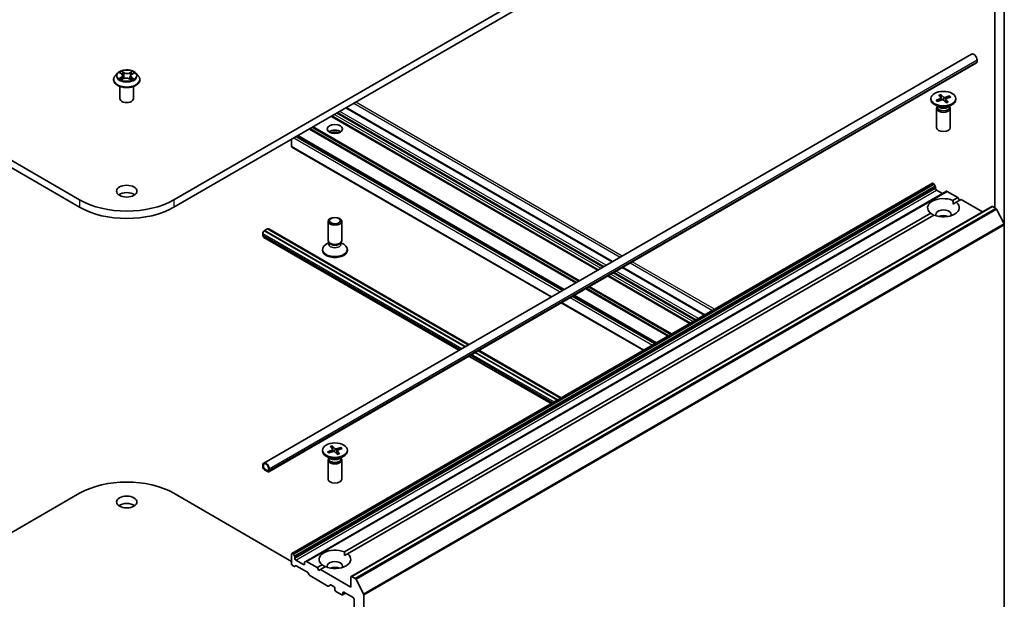
# Model space of a CAD drawing. Units: millimetres. Extents: x 7 to 6509, y 4 to 1409.
# Drawn here: x 156 to 183, y 58 to 74 of the extents above; entities that cross this region are included whole.
import ezdxf

# ---------------------------------------------------------------- set-up
doc = ezdxf.new("R2010")
doc.units = ezdxf.units.MM
doc.header["$LTSCALE"] = 0.5
doc.layers.add('Visible (ISO)', color=7, linetype='Continuous', lineweight=35)
doc.layers.add('Visible Narrow (ISO)', color=7, linetype='Continuous', lineweight=25)

msp = doc.modelspace()

# ---------------------------------------------------------------- linework, layer by layer
at = {"layer": 'Visible (ISO)'}
for p, q in [((157.4895, 68.6168), (138.9279, 79.3334)), ((138.9279, 79.1292), (157.4895, 68.4127)), ((178.6497, 79.3334), (160.0881, 68.6168)), ((160.0881, 68.4127), (178.6497, 79.1292)), ((183.0072, 67.927), (183.0072, 75.4796)), ((182.742, 75.0518), (182.742, 68.3974)), ((162.5712, 61.3582), (182.105, 72.6361)), ((162.7091, 61.1193), (182.243, 72.3972)), ((182.2559, 72.4768), (182.2559, 72.4258)), ((158.5324, 72.1083), (158.4704, 72.0391)), ((158.601, 72.1212), (158.6507, 72.0882)), ((158.6795, 72.047), (158.6896, 71.9524)), ((158.8981, 72.0337), (158.8877, 71.937)), ((158.9351, 72.0798), (158.9914, 72.1102)), ((159.0451, 72.1083), (159.1071, 72.0391)), ((158.4263, 71.9287), (158.4263, 71.9329)), ((158.6013, 71.4082), (158.6013, 71.7448)), ((158.6459, 71.9304), (158.7044, 71.9598)), ((158.8586, 71.9551), (158.9106, 71.9229)), ((158.9763, 71.4082), (158.9763, 71.7448)), ((159.1513, 71.9287), (159.1513, 71.9329)), ((181.198, 71.5062), (181.2663, 71.4297)), ((181.2529, 71.5237), (181.3285, 71.4496)), ((181.2809, 71.3697), (181.2581, 71.5121)), ((181.498, 71.4828), (181.3656, 71.4434)), ((181.4882, 71.4738), (181.4714, 71.4318)), ((180.9841, 71.4079), (180.9841, 71.3827)), ((181.2088, 71.1708), (181.0848, 71.2424)), ((181.1273, 71.3646), (181.2556, 71.4083)), ((181.1387, 71.3599), (181.1374, 71.3619)), ((181.1576, 71.3329), (181.29, 71.3724)), ((181.1595, 71.1992), (181.1595, 71.1687)), ((181.2694, 71.4233), (181.2753, 71.368)), ((181.4028, 71.2921), (181.3271, 71.3662)), ((181.3862, 71.3945), (181.3779, 71.3165)), ((181.4576, 71.3096), (181.3893, 71.386)), ((181.5283, 71.4512), (181.4, 71.4075)), ((181.4468, 71.1708), (181.5709, 71.2424)), ((181.4962, 71.1992), (181.4962, 71.1687)), ((181.6716, 71.4079), (181.6716, 71.3827)), ((171.7921, 66.682), (164.4412, 70.926)), ((172.1964, 66.9154), (164.8455, 71.1594)), ((181.1403, 71.1374), (181.1403, 70.607)), ((181.1595, 71.1865), (181.1524, 71.1757)), ((181.4962, 71.1865), (181.5032, 71.1757)), ((181.5153, 71.1374), (181.5153, 70.607)), ((170.8508, 66.1385), (163.4999, 70.3825)), ((163.3408, 70.0865), (163.3408, 70.2907)), ((163.3486, 70.0694), (170.5039, 65.9382)), ((181.0262, 69.0729), (163.3486, 58.8667)), ((181.045, 69.071), (181.0517, 69.0671)), ((181.0991, 68.9977), (181.0704, 69.0474)), ((181.4084, 68.8522), (163.7308, 58.646)), ((181.1069, 68.9716), (181.1069, 68.9332)), ((181.1334, 68.8873), (181.3013, 68.7903)), ((181.4272, 68.8503), (181.7256, 68.6781)), ((181.5898, 68.5997), (181.7256, 68.6781)), ((181.593, 68.4995), (181.6782, 68.5487)), ((181.814, 68.627), (181.6782, 68.5487)), ((181.7256, 68.6781), (181.7698, 68.6015)), ((181.814, 68.627), (182.404, 68.2864)), ((164.796, 58.9038), (180.9774, 68.2461)), ((182.6614, 68.435), (164.9837, 58.2288)), ((182.6802, 68.4331), (182.7738, 68.3791)), ((183.0011, 67.9502), (182.7942, 68.3563)), ((164.3465, 67.4945), (164.3465, 68.0249)), ((164.7215, 67.4945), (164.7215, 68.0249)), ((181.0658, 68.1951), (164.8844, 58.8528)), ((162.5453, 67.635), (162.5453, 67.686)), ((162.5895, 67.7626), (162.5939, 67.7651)), ((162.5939, 67.7672), (162.6735, 67.8131)), ((168.1328, 64.5693), (162.5939, 67.7672)), ((162.5939, 67.7651), (162.5939, 67.7672)), ((168.1311, 64.5682), (162.5939, 67.7651)), ((168.2124, 64.6152), (162.6735, 67.8131)), ((162.6752, 67.8121), (162.6779, 67.8136)), ((162.7091, 67.8167), (168.2333, 64.6273)), ((183.0072, 67.927), (183.0072, 53.4564)), ((162.5712, 67.5778), (167.9575, 64.468)), ((164.3657, 67.4327), (164.291, 67.3895)), ((164.3766, 67.4288), (164.3586, 67.4562)), ((164.3657, 67.3924), (164.3657, 67.4454)), ((164.6915, 67.4288), (164.7094, 67.4562)), ((164.7024, 67.3924), (164.7024, 67.4454)), ((164.7024, 67.4327), (164.7771, 67.3895)), ((164.1903, 67.224), (164.1903, 67.2492)), ((164.8778, 67.224), (164.8778, 67.2492)), ((174.7429, 65.4452), (172.4723, 66.7561)), ((174.3386, 65.2117), (172.068, 66.5227)), ((170.7798, 65.7789), (173.0504, 64.468)), ((173.3972, 64.6683), (171.1267, 65.9792)), ((170.6775, 63.098), (168.407, 64.409)), ((170.6793, 63.0991), (168.4087, 64.41)), ((170.7589, 63.145), (168.4883, 64.4559)), ((168.5092, 64.468), (170.7798, 63.1571)), ((168.2333, 64.3087), (170.5039, 62.9978)), ((164.1903, 61.712), (164.1903, 61.6868)), ((164.3335, 61.6687), (164.4619, 61.7124)), ((164.4042, 61.8103), (164.4726, 61.7338)), ((164.4591, 61.8278), (164.5348, 61.7537)), ((164.4871, 61.6738), (164.4643, 61.8162)), ((164.4756, 61.7274), (164.4816, 61.6721)), ((164.7042, 61.7869), (164.5719, 61.7475)), ((164.5924, 61.6986), (164.5841, 61.6206)), ((164.6639, 61.6137), (164.5955, 61.6902)), ((164.7345, 61.7553), (164.6062, 61.7116)), ((164.6944, 61.7779), (164.6776, 61.7359)), ((164.8778, 61.712), (164.8778, 61.6868)), ((164.415, 61.4749), (164.291, 61.5465)), ((164.3449, 61.664), (164.3436, 61.666)), ((164.3465, 61.4415), (164.3465, 60.9111)), ((164.3657, 61.4906), (164.3586, 61.4798)), ((164.3638, 61.637), (164.4962, 61.6765)), ((164.3657, 61.5033), (164.3657, 61.4728)), ((164.609, 61.5962), (164.5333, 61.6703)), ((164.6531, 61.4749), (164.7771, 61.5465)), ((164.7024, 61.5033), (164.7024, 61.4728)), ((164.7024, 61.4906), (164.7094, 61.4798)), ((164.7215, 61.4415), (164.7215, 60.9111)), ((162.5453, 61.301), (162.5453, 61.25)), ((162.563, 61.2398), (162.563, 61.2908)), ((162.563, 61.2908), (162.563, 61.2398)), ((162.6779, 61.1428), (162.5895, 61.1939)), ((162.5895, 61.1939), (162.6779, 61.1428)), ((162.5895, 61.1734), (162.6779, 61.1224)), ((162.5939, 61.1709), (162.5939, 61.1689)), ((162.6735, 61.125), (162.5939, 61.1709)), ((162.5939, 61.1689), (162.6735, 61.1229)), ((162.7044, 61.2092), (162.7044, 61.1581)), ((162.7044, 61.1581), (162.7044, 61.2092)), ((162.7221, 61.1479), (162.7221, 61.199)), ((162.6735, 61.1229), (162.6735, 61.125)), ((162.6752, 61.1239), (162.6735, 61.1229)), ((154.2368, 58.6454), (157.4895, 60.5233)), ((160.0881, 60.5233), (163.3408, 58.6454)), ((163.3408, 58.8495), (163.3408, 58.5739)), ((163.374, 58.8609), (163.3673, 58.8648)), ((163.3928, 58.8411), (163.4214, 58.7915)), ((163.4292, 58.727), (163.4292, 58.7654)), ((164.7992, 58.8036), (164.8844, 58.8528)), ((163.4005, 58.5088), (163.3673, 58.528)), ((163.4479, 58.5235), (163.4193, 58.507)), ((163.6678, 58.5586), (163.4557, 58.6811)), ((163.7762, 58.343), (163.4667, 58.5217)), ((163.6943, 58.6123), (163.6943, 58.5739)), ((163.7021, 58.6294), (163.7308, 58.646)), ((164.0479, 58.4719), (163.7495, 58.6441)), ((164.0479, 58.4719), (164.1837, 58.5502)), ((164.0921, 58.3953), (164.0479, 58.4719)), ((164.1363, 58.4208), (164.0921, 58.3953)), ((164.272, 58.4992), (164.1363, 58.4208)), ((164.976, 57.936), (164.1363, 58.4208)), ((163.8236, 58.2735), (163.7949, 58.3232)), ((164.3419, 57.9653), (163.8423, 58.2537)), ((164.976, 58.2116), (164.976, 57.936)), ((165.0961, 58.1728), (165.0025, 58.2269)), ((165.1165, 58.1501), (165.3234, 57.744)), ((164.4158, 57.9953), (164.3606, 57.9635)), ((164.4345, 57.9935), (164.5075, 57.9513)), ((164.534, 57.9054), (164.534, 57.8646)), ((164.5606, 57.8187), (164.7285, 57.7217)), ((164.8279, 57.7664), (164.7472, 57.7198)), ((164.755, 57.737), (164.755, 57.7778)), ((164.7815, 57.7931), (165.0378, 57.6452)), ((165.3295, 43.2502), (165.3295, 57.7208)), ((165.0644, 57.5992), (165.0644, 43.678))]:
    msp.add_line(p, q, dxfattribs=at)
for centre, major_axis, start_param, end_param in [((182.1675, 72.5279), (-0.0625, 0.1083), 3.9269908, 6.2831853), ((182.2117, 72.4513), (0.0313, -0.0541), 0, 0.7853982), ((158.7888, 71.4082), (-0.1875, 0), 0, 3.1415927), ((181.3278, 71.3827), (0.3438, 0), 3.1415927, 6.2831853), ((181.2414, 71.4223), (0.0281, 0), 5.2451753, 6.7597011), ((181.3029, 71.358), (-0.0281, 0), 3.6743789, 5.1889048), ((181.3528, 71.4578), (0.0281, 0), 3.6743789, 5.1889048), ((181.4143, 71.3935), (-0.0281, 0), 5.2451753, 6.7597011), ((181.3278, 71.1374), (0.1875, 0), 2.7802255, 6.6445524), ((181.3278, 71.1687), (0.1683, 0), 3.1415927, 6.2831853), ((181.3278, 71.2395), (-0.1683, 0), 0.7853982, 2.3561945), ((164.534, 70.4182), (0.2125, 0), 0.6737459, 2.4678467), ((164.534, 70.2345), (-0.4375, 0), 4.4052971, 5.0194809), ((181.3278, 70.607), (0.1875, 0), 3.1415927, 6.2831853), ((163.3673, 70.1018), (-0.0188, -0.0325), 5.4977871, 6.2831853), ((181.045, 69.0404), (-0.0188, 0.0325), 5.4977871, 6.2831853), ((181.0517, 69.0365), (-0.0188, 0.0325), 4.712389, 5.4977871), ((158.7888, 68.6526), (-0.2812, 0), 3.8212665, 5.6035115), ((181.0803, 68.9869), (-0.0188, 0.0325), 3.9269908, 4.712389), ((181.1334, 68.9179), (-0.0187, 0.0325), 0.7853982, 2.3561945), ((181.4272, 68.8197), (-0.0188, 0.0325), 5.4977871, 6.2831853), ((158.7888, 69.367), (-1.8375, 0), 0.7853982, 2.3561945), ((181.3278, 68.3974), (-0.4375, 0), 4.0703384, 6.9252359), ((181.3278, 68.3974), (0.4375, 0), 4.0703384, 6.9252359), ((158.7888, 69.1629), (1.8375, 0), 3.9269908, 5.4977871), ((181.3278, 68.2137), (0.2125, 0), 5.9439605, 9.7640027), ((182.6802, 68.4025), (-0.0188, 0.0325), 5.4977871, 6.2831853), ((182.7738, 68.3484), (-0.0188, 0.0325), 4.6217291, 5.4977871), ((181.3278, 68.0606), (-0.2125, 0), 4.0406381, 5.3841399), ((182.9807, 67.9423), (-0.0188, 0.0325), 3.9269908, 4.6217291), ((162.5895, 67.7115), (0.0313, 0.0541), 0.7853982, 2.3561945), ((162.6779, 67.7626), (0.0313, 0.0541), 0, 0.7853982), ((162.6337, 67.686), (-0.0625, -0.1083), 5.4977871, 6.2831853), ((164.534, 67.2492), (-0.3438, 0), 5.4977871, 10.2101761), ((164.534, 67.4945), (-0.1875, 0), 0, 3.1415927), ((164.534, 67.3924), (-0.1683, 0), 0, 3.1415927), ((164.534, 67.4632), (-0.1683, 0), 0.3613671, 2.7802255), ((164.534, 67.224), (-0.3438, 0), 0, 3.1415927), ((164.534, 61.6868), (0.3438, 0), 3.1415927, 6.2831853), ((164.4476, 61.7264), (0.0281, 0), 5.2451753, 6.7597011), ((164.5091, 61.6621), (-0.0281, 0), 3.6743789, 5.1889048), ((164.559, 61.7619), (0.0281, 0), 3.6743789, 5.1889048), ((164.6205, 61.6976), (-0.0281, 0), 5.2451753, 6.7597011), ((164.534, 61.4415), (0.1875, 0), 2.7802255, 6.6445524), ((164.534, 61.4728), (0.1683, 0), 3.1415927, 6.2831853), ((164.534, 61.5436), (-0.1683, 0), 0.7853982, 2.3561945), ((162.6337, 61.25), (-0.0625, 0.1083), 3.9269908, 7.0685835), ((162.5895, 61.2245), (0.0313, -0.0541), 3.9269908, 5.4977871), ((162.6337, 61.25), (-0.05, 0.0866), 3.9269908, 7.0685835), ((162.6337, 61.25), (-0.05, 0.0866), 3.9269908, 7.0685835), ((162.5895, 61.2245), (-0.0187, 0.0325), 0.7853982, 2.3561945), ((162.5895, 61.2245), (0.0188, -0.0325), 3.9269908, 5.4977871), ((162.6779, 61.1734), (0.0188, -0.0325), 5.4977871, 7.0685835), ((162.6779, 61.1734), (0.0188, -0.0325), 5.4977871, 7.0685835), ((162.6779, 61.1734), (0.0313, -0.0541), 5.4977871, 7.0685835), ((164.534, 60.9111), (0.1875, 0), 3.1415927, 6.2831853), ((158.7888, 59.7732), (1.8375, 0), 0.7853982, 2.3561945), ((158.7888, 60.0793), (-0.2812, 0), 3.8212665, 5.6035115), ((164.534, 58.7015), (-0.4375, 0), 4.0703384, 6.9252359), ((163.3673, 58.8342), (-0.0188, 0.0325), 5.4977871, 7.0685835), ((163.374, 58.8303), (0.0187, -0.0325), 1.5707963, 2.3561945), ((163.4027, 58.7807), (0.0188, -0.0325), 0.7853982, 1.5707963), ((163.4557, 58.7117), (0.0188, -0.0325), 3.9269908, 5.4977871), ((164.534, 58.7015), (0.4375, 0), 4.0703384, 6.9252359), ((163.3673, 58.5586), (-0.0187, 0.0325), 0.7853982, 2.3561945), ((163.4005, 58.5394), (0.0187, -0.0325), 5.4977871, 6.2831853), ((163.4667, 58.491), (-0.0188, 0.0325), 5.4977871, 6.2831853), ((163.6678, 58.5892), (0.0188, -0.0325), 5.4977871, 7.0685835), ((163.7209, 58.597), (-0.0188, 0.0325), 0, 0.7853982), ((163.7495, 58.6135), (-0.0187, 0.0325), 5.4977871, 6.2831853), ((164.534, 58.5178), (0.2125, 0), 5.9439605, 9.7640027), ((164.534, 58.3647), (-0.2125, 0), 4.0406381, 5.3841399), ((163.7762, 58.3124), (-0.0187, 0.0325), 4.712389, 5.4977871), ((163.8423, 58.2844), (-0.0187, 0.0325), 1.5707963, 2.3561945), ((165.0025, 58.1963), (-0.0188, 0.0325), 5.4977871, 7.0685835), ((165.0961, 58.1422), (0.0187, -0.0325), 1.4801364, 2.3561945), ((164.3419, 57.996), (0.0187, -0.0325), 5.4977871, 6.2831853), ((164.4345, 57.9629), (-0.0188, 0.0325), 5.4977871, 6.2831853), ((164.5075, 57.9207), (-0.0188, 0.0325), 3.9269908, 5.4977871), ((164.5606, 57.8493), (-0.0187, 0.0325), 0.7853982, 2.3561945), ((164.7285, 57.7523), (0.0188, -0.0325), 5.4977871, 7.0685835), ((164.7815, 57.7625), (-0.0188, 0.0325), 5.4977871, 7.0685835), ((165.0378, 57.6145), (-0.0188, 0.0325), 3.9269908, 5.4977871), ((165.303, 57.7361), (0.0188, -0.0325), 0.7853982, 1.4801364)]:
    msp.add_ellipse(centre, major_axis=major_axis, ratio=0.5773503, start_param=start_param, end_param=end_param, dxfattribs=at)
for centre, major_axis in [((181.3278, 71.4079), (-0.3438, 0)), ((164.534, 70.5713), (-0.2125, 0)), ((158.7888, 68.8567), (-0.2812, 0)), ((164.534, 68.0249), (-0.1875, 0)), ((164.534, 68.0405), (0.1492, 0)), ((164.534, 61.712), (-0.3438, 0)), ((158.7888, 60.2835), (-0.2812, 0))]:
    msp.add_ellipse(centre, major_axis=major_axis, ratio=0.5773503, dxfattribs=at)
for points, knots in [([(158.4704, 72.0391), (158.4649, 72.0329), (158.4597, 72.0265), (158.4505, 72.0132), (158.4464, 72.0063), (158.4392, 71.9923), (158.4362, 71.9851), (158.4313, 71.9705), (158.4294, 71.9631), (158.4269, 71.9481), (158.4263, 71.9405), (158.4263, 71.9329)], [0.35967866, 0.35967866, 0.35967866, 0.35967866, 0.45519198, 0.45519198, 0.55070531, 0.55070531, 0.64621863, 0.64621863, 0.74173195, 0.74173195, 0.83724527, 0.83724527, 0.83724527, 0.83724527]), ([(159.0451, 72.1083), (159.0298, 72.1254), (159.0103, 72.1404), (158.9644, 72.1663), (158.9376, 72.1769), (158.8801, 72.1925), (158.8495, 72.1974), (158.7873, 72.2011), (158.7558, 72.2), (158.6949, 72.1919), (158.6655, 72.1849), (158.6114, 72.1654), (158.5867, 72.1529), (158.5533, 72.1289), (158.542, 72.119), (158.5324, 72.1083)], [4.4564045, 4.4564045, 4.4564045, 4.4564045, 4.7774175, 4.7774175, 5.1118461, 5.1118461, 5.4449235, 5.4449235, 5.776237, 5.776237, 6.1079729, 6.1079729, 6.4419508, 6.4419508, 6.642864, 6.642864, 6.642864, 6.642864]), ([(158.6795, 72.047), (158.6791, 72.0502), (158.6784, 72.0533), (158.6764, 72.0594), (158.675, 72.0624), (158.6716, 72.0682), (158.6697, 72.071), (158.6651, 72.0763), (158.6626, 72.0789), (158.657, 72.0838), (158.654, 72.0861), (158.6507, 72.0882)], [4.04074128, 4.04074128, 4.04074128, 4.04074128, 4.17158016, 4.17158016, 4.30241904, 4.30241904, 4.43325793, 4.43325793, 4.56409681, 4.56409681, 4.69493569, 4.69493569, 4.69493569, 4.69493569]), ([(158.9351, 72.0798), (158.9309, 72.0776), (158.927, 72.0751), (158.9198, 72.0699), (158.9165, 72.0671), (158.9107, 72.0611), (158.9081, 72.058), (158.9038, 72.0514), (158.902, 72.048), (158.8994, 72.041), (158.8985, 72.0374), (158.8981, 72.0337)], [0.01745329, 0.01745329, 0.01745329, 0.01745329, 0.16903102, 0.16903102, 0.32060874, 0.32060874, 0.47218647, 0.47218647, 0.62376419, 0.62376419, 0.77534192, 0.77534192, 0.77534192, 0.77534192]), ([(159.1513, 71.9329), (159.1513, 71.9405), (159.1507, 71.9481), (159.1482, 71.9631), (159.1463, 71.9705), (159.1414, 71.9851), (159.1384, 71.9923), (159.1312, 72.0063), (159.1271, 72.0132), (159.1179, 72.0265), (159.1127, 72.0329), (159.1071, 72.0391)], [3.97883793, 3.97883793, 3.97883793, 3.97883793, 4.07435125, 4.07435125, 4.16986457, 4.16986457, 4.26537789, 4.26537789, 4.36089122, 4.36089122, 4.45640454, 4.45640454, 4.45640454, 4.45640454]), ([(158.4263, 71.9287), (158.4263, 71.9064), (158.4322, 71.8841), (158.455, 71.8414), (158.4724, 71.8211), (158.5172, 71.7842), (158.5451, 71.7678), (158.6081, 71.7411), (158.6432, 71.7307), (158.7172, 71.7171), (158.756, 71.7138), (158.8332, 71.7146), (158.8717, 71.7186), (158.9448, 71.7335), (158.9793, 71.7445), (159.0409, 71.7724), (159.068, 71.7894), (159.1117, 71.8279), (159.1284, 71.8495), (159.147, 71.8907), (159.1513, 71.9097), (159.1513, 71.9287)], [0.8372453, 0.8372453, 0.8372453, 0.8372453, 1.1369559, 1.1369559, 1.4493668, 1.4493668, 1.7738599, 1.7738599, 2.0995878, 2.0995878, 2.4243383, 2.4243383, 2.7486931, 2.7486931, 3.0735272, 3.0735272, 3.3993246, 3.3993246, 3.7232397, 3.7232397, 3.9788379, 3.9788379, 3.9788379, 3.9788379]), ([(158.6126, 71.9573), (158.6146, 71.9555), (158.6167, 71.9536), (158.6215, 71.9498), (158.624, 71.948), (158.6295, 71.9442), (158.6324, 71.9423), (158.6385, 71.9386), (158.6418, 71.9368), (158.6468, 71.9342), (158.6485, 71.9333), (158.6501, 71.9325)], [1.39264324, 1.39264324, 1.39264324, 1.39264324, 1.46303176, 1.46303176, 1.53342028, 1.53342028, 1.60380879, 1.60380879, 1.67419731, 1.67419731, 1.70744081, 1.70744081, 1.70744081, 1.70744081]), ([(158.8586, 71.9551), (158.8507, 71.96), (158.8415, 71.9641), (158.8216, 71.9706), (158.8109, 71.9729), (158.7887, 71.9756), (158.7773, 71.9759), (158.7548, 71.9746), (158.7437, 71.9729), (158.7229, 71.9677), (158.7131, 71.9641), (158.7044, 71.9598)], [4.7298423, 4.7298423, 4.7298423, 4.7298423, 5.0370202, 5.0370202, 5.3441982, 5.3441982, 5.6513761, 5.6513761, 5.9585541, 5.9585541, 6.265732, 6.265732, 6.265732, 6.265732]), ([(158.9084, 71.9243), (158.9111, 71.9253), (158.9138, 71.9264), (158.9202, 71.9291), (158.9239, 71.9308), (158.931, 71.9342), (158.9344, 71.936), (158.9408, 71.9396), (158.9439, 71.9415), (158.9496, 71.9452), (158.9523, 71.9471), (158.9549, 71.9489)], [2.99123049, 2.99123049, 2.99123049, 2.99123049, 3.03873137, 3.03873137, 3.10864695, 3.10864695, 3.17856252, 3.17856252, 3.2484781, 3.2484781, 3.31839368, 3.31839368, 3.31839368, 3.31839368]), ([(181.2529, 71.5237), (181.2537, 71.5229), (181.2546, 71.5216), (181.256, 71.5192), (181.2567, 71.5175), (181.2576, 71.5148), (181.2579, 71.5134), (181.2581, 71.5121)], [0.015165368, 0.015165368, 0.015165368, 0.015165368, 0.018975309, 0.018975309, 0.022733454, 0.022733454, 0.025767724, 0.025767724, 0.025767724, 0.025767724]), ([(181.4882, 71.4738), (181.4887, 71.475), (181.4894, 71.4762), (181.4911, 71.4785), (181.4924, 71.4798), (181.495, 71.4816), (181.4966, 71.4824), (181.498, 71.4828)], [0.034618354, 0.034618354, 0.034618354, 0.034618354, 0.037652624, 0.037652624, 0.04141077, 0.04141077, 0.045220711, 0.045220711, 0.045220711, 0.045220711]), ([(181.1273, 71.3646), (181.1287, 71.3651), (181.1303, 71.3653), (181.1329, 71.3651), (181.1343, 71.3647), (181.1361, 71.3636), (181.1368, 71.3628), (181.1374, 71.3619)], [0.015165368, 0.015165368, 0.015165368, 0.015165368, 0.018975309, 0.018975309, 0.022733454, 0.022733454, 0.025767724, 0.025767724, 0.025767724, 0.025767724]), ([(181.1629, 71.3345), (181.1616, 71.3355), (181.1603, 71.3366), (181.1569, 71.3394), (181.1548, 71.3413), (181.1509, 71.3451), (181.149, 71.3471), (181.1455, 71.351), (181.1439, 71.3529), (181.1408, 71.3569), (181.1394, 71.3589), (181.1381, 71.3609)], [1.44374852, 1.44374852, 1.44374852, 1.44374852, 1.47703104, 1.47703104, 1.53656134, 1.53656134, 1.59609164, 1.59609164, 1.65562194, 1.65562194, 1.71515224, 1.71515224, 1.71515224, 1.71515224]), ([(181.4535, 71.3113), (181.4502, 71.3098), (181.4469, 71.3084), (181.44, 71.3057), (181.4365, 71.3045), (181.4294, 71.302), (181.4257, 71.3008), (181.4183, 71.2986), (181.4145, 71.2976), (181.4074, 71.2958), (181.404, 71.295), (181.4006, 71.2943)], [6.13040495, 6.13040495, 6.13040495, 6.13040495, 6.19143044, 6.19143044, 6.25245593, 6.25245593, 6.31348142, 6.31348142, 6.3745069, 6.3745069, 6.42761881, 6.42761881, 6.42761881, 6.42761881]), ([(181.4535, 71.3113), (181.454, 71.3115), (181.4547, 71.3115), (181.456, 71.3111), (181.4569, 71.3104), (181.4576, 71.3096)], [0.0382325691, 0.0382325691, 0.0382325691, 0.0382325691, 0.0414107697, 0.0414107697, 0.0452207105, 0.0452207105, 0.0452207105, 0.0452207105]), ([(164.4591, 61.8278), (164.4599, 61.827), (164.4608, 61.8257), (164.4622, 61.8233), (164.4629, 61.8216), (164.4638, 61.8189), (164.4641, 61.8175), (164.4643, 61.8162)], [0.015165368, 0.015165368, 0.015165368, 0.015165368, 0.018975309, 0.018975309, 0.022733454, 0.022733454, 0.025767724, 0.025767724, 0.025767724, 0.025767724]), ([(164.6944, 61.7779), (164.6949, 61.7791), (164.6956, 61.7803), (164.6973, 61.7826), (164.6986, 61.7839), (164.7012, 61.7857), (164.7028, 61.7865), (164.7042, 61.7869)], [0.034618354, 0.034618354, 0.034618354, 0.034618354, 0.037652624, 0.037652624, 0.04141077, 0.04141077, 0.045220711, 0.045220711, 0.045220711, 0.045220711]), ([(164.3335, 61.6687), (164.3349, 61.6692), (164.3365, 61.6694), (164.3391, 61.6692), (164.3405, 61.6688), (164.3423, 61.6677), (164.3431, 61.6669), (164.3436, 61.666)], [0.015165368, 0.015165368, 0.015165368, 0.015165368, 0.018975309, 0.018975309, 0.022733454, 0.022733454, 0.025767724, 0.025767724, 0.025767724, 0.025767724]), ([(164.3691, 61.6386), (164.3678, 61.6396), (164.3666, 61.6407), (164.3631, 61.6435), (164.3611, 61.6454), (164.3571, 61.6492), (164.3552, 61.6512), (164.3517, 61.6551), (164.3501, 61.657), (164.347, 61.661), (164.3456, 61.663), (164.3443, 61.665)], [1.44374852, 1.44374852, 1.44374852, 1.44374852, 1.47703104, 1.47703104, 1.53656134, 1.53656134, 1.59609164, 1.59609164, 1.65562194, 1.65562194, 1.71515224, 1.71515224, 1.71515224, 1.71515224]), ([(164.6597, 61.6154), (164.6564, 61.6139), (164.6531, 61.6125), (164.6462, 61.6098), (164.6427, 61.6086), (164.6356, 61.6061), (164.6319, 61.6049), (164.6245, 61.6027), (164.6207, 61.6017), (164.6136, 61.5999), (164.6102, 61.5991), (164.6068, 61.5984)], [6.13040495, 6.13040495, 6.13040495, 6.13040495, 6.19143044, 6.19143044, 6.25245593, 6.25245593, 6.31348142, 6.31348142, 6.3745069, 6.3745069, 6.42761881, 6.42761881, 6.42761881, 6.42761881]), ([(164.6597, 61.6154), (164.6603, 61.6156), (164.6609, 61.6156), (164.6622, 61.6152), (164.6631, 61.6145), (164.6639, 61.6137)], [0.0382325691, 0.0382325691, 0.0382325691, 0.0382325691, 0.0414107697, 0.0414107697, 0.0452207105, 0.0452207105, 0.0452207105, 0.0452207105])]:
    msp.add_open_spline(points, degree=3, knots=knots, dxfattribs=at)
for points in [[(181.5898, 68.5997), (181.593, 68.5468), (181.593, 68.4995)], [(181.0627, 68.1933), (181.0216, 68.217), (180.9774, 68.2461)], [(164.796, 58.9038), (164.7992, 58.8509), (164.7992, 58.8036)], [(164.2689, 58.4974), (164.2278, 58.5211), (164.1837, 58.5502)]]:
    msp.add_open_spline(points, degree=2, dxfattribs=at)
at = {"layer": 'Visible Narrow (ISO)'}
for p, q in [((162.7221, 61.199), (182.2559, 72.4768)), ((162.7221, 61.1479), (182.2559, 72.4258)), ((158.5833, 72.1306), (158.6472, 72.0881)), ((158.7223, 72.1272), (158.6558, 72.1683)), ((158.6759, 72.1459), (158.7177, 72.1201)), ((158.7177, 72.1201), (158.7111, 72.0317)), ((158.9439, 72.1597), (158.8704, 72.1227)), ((158.8745, 72.1154), (158.9207, 72.1386)), ((158.8745, 72.1154), (158.8805, 72.0267)), ((158.938, 72.0794), (159.0093, 72.1178)), ((158.6395, 72.0026), (158.5683, 71.9642)), ((158.599, 71.9712), (158.6438, 71.9953)), ((158.6337, 71.9224), (158.7072, 71.9593)), ((158.6438, 71.9953), (158.6481, 71.9335)), ((158.8553, 71.9548), (158.9218, 71.9137)), ((158.9257, 71.9869), (158.9212, 71.9296)), ((158.9257, 71.9869), (158.9659, 71.9602)), ((158.9943, 71.9514), (158.9304, 71.9939)), ((165.0555, 71.2807), (172.4064, 67.0366)), ((172.4594, 67.0672), (165.1086, 71.3113)), ((181.2556, 71.4083), (181.258, 71.3629)), ((181.3285, 71.4496), (181.3214, 71.3702)), ((181.3656, 71.4434), (181.3713, 71.323)), ((181.3893, 71.386), (181.3825, 71.312)), ((164.4302, 70.9196), (171.7811, 66.6756)), ((171.8031, 66.6883), (164.4522, 70.9323)), ((164.5252, 70.9745), (171.8761, 66.7304)), ((171.9291, 66.761), (164.5782, 71.0051)), ((164.6136, 71.0255), (171.9645, 66.7815)), ((172.0175, 66.8121), (164.6666, 71.0561)), ((164.8346, 71.1531), (172.1854, 66.909)), ((163.4889, 70.3762), (170.8398, 66.1321)), ((170.8618, 66.1448), (163.5109, 70.3888)), ((163.8204, 70.5675), (171.1713, 66.3235)), ((171.1978, 66.3388), (163.8469, 70.5828)), ((163.9042, 70.6159), (171.2551, 66.3719)), ((171.2816, 66.3872), (163.9307, 70.6312)), ((163.4027, 70.3264), (170.7536, 66.0823)), ((170.8066, 66.113), (163.4557, 70.357)), ((170.5149, 65.9446), (163.3408, 70.0865)), ((163.3673, 58.8648), (181.045, 69.071)), ((181.0517, 69.0671), (163.374, 58.8609)), ((163.3928, 58.8411), (181.0704, 69.0474)), ((181.0991, 68.9977), (163.4214, 58.7915)), ((163.4292, 58.7654), (181.1069, 68.9716)), ((181.1069, 68.9332), (163.4292, 58.727)), ((163.4557, 58.6811), (181.1334, 68.8873)), ((163.7495, 58.6441), (181.4272, 68.8503)), ((157.4895, 68.6168), (157.4895, 68.4127)), ((160.0881, 68.6168), (160.0881, 68.4127)), ((165.0025, 58.2269), (182.6802, 68.4331)), ((182.7738, 68.3791), (165.0961, 58.1728)), ((165.1165, 58.1501), (182.7942, 68.3563)), ((183.0011, 67.9502), (165.3234, 57.744)), ((162.5453, 67.686), (168.0383, 64.5147)), ((162.5895, 67.7626), (168.1266, 64.5657)), ((162.6779, 67.8136), (168.215, 64.6167)), ((165.3295, 57.7208), (183.0072, 67.927)), ((167.9941, 64.4891), (162.5453, 67.635)), ((172.6823, 66.8773), (174.9529, 65.5664)), ((175.0059, 65.597), (172.7353, 66.908)), ((172.152, 66.5711), (174.4225, 65.2602)), ((174.4756, 65.2908), (172.205, 66.6018)), ((172.2404, 66.6222), (174.5109, 65.3113)), ((174.564, 65.3419), (172.2934, 66.6528)), ((172.4613, 66.7498), (174.7319, 65.4388)), ((172.057, 66.5163), (174.3276, 65.2054)), ((174.3496, 65.2181), (172.079, 66.529)), ((171.4471, 66.1642), (173.7177, 64.8533)), ((173.7442, 64.8686), (171.4737, 66.1795)), ((171.531, 66.2126), (173.8016, 64.9017)), ((173.8281, 64.917), (171.5575, 66.2279)), ((173.0614, 64.4744), (170.7908, 65.7853)), ((171.0294, 65.9231), (173.3, 64.6121)), ((173.353, 64.6428), (171.0825, 65.9537)), ((171.1157, 65.9728), (173.3863, 64.6619)), ((173.4082, 64.6746), (171.1377, 65.9855)), ((168.4025, 64.4064), (170.6731, 63.0955)), ((168.4909, 64.4574), (170.7615, 63.1465)), ((170.5405, 63.0189), (168.27, 64.3299)), ((168.3141, 64.3554), (170.5847, 63.0445)), ((164.4619, 61.7124), (164.4642, 61.667)), ((164.5348, 61.7537), (164.5276, 61.6743)), ((164.5719, 61.7475), (164.5775, 61.6271)), ((164.5955, 61.6902), (164.5887, 61.6161)), ((163.6943, 58.5739), (163.6678, 58.5586)), ((164.755, 57.7778), (164.7815, 57.7931)), ((164.8169, 57.7727), (164.755, 57.737))]:
    msp.add_line(p, q, dxfattribs=at)
for centre, major_axis, ratio, start_param, end_param in [((158.7888, 71.944), (-0.3585, 0), 0.5773503, 5.8056187, 9.9023446), ((158.7888, 72.0317), (-0.2886, 0), 0.5773503, 5.8056187, 9.9023446), ((158.7888, 72.041), (-0.2575, 0), 0.5773503, 5.2552555, 5.6366246), ((158.5667, 72.0477), (0.1068, 0), 0.5773503, 5.4633933, 6.9992831), ((158.7888, 72.0127), (0.2015, 0), 0.5773503, 2.1244472, 2.3775997), ((158.5667, 72.043), (0.113, 0), 0.5773503, 5.4633933, 6.3450887), ((158.6472, 72.083), (0.00346, 0.00521), 0.615943, 0, 0.8225346), ((158.6714, 72.1439), (-0.00523, -0.00342), 0.2082978, 1.0790299, 2.4742121), ((158.6858, 72.1112), (-0.00606, -0.00154), 0.2122965, 3.809667, 5.1650901), ((158.7065, 72.0297), (-0.00606, -0.00154), 0.2122619, 3.8096609, 5.1607069), ((158.7223, 72.1221), (-0.00329, -0.00532), 0.5968622, 3.9447895, 5.4283193), ((158.8003, 72.1646), (0.113, 0), 0.5773503, 3.892597, 5.4284867), ((158.8003, 72.1692), (-0.1068, 0), 0.5773503, 0.7510043, 2.2868941), ((158.8704, 72.1176), (0.00281, -0.00558), 0.5359859, 0.9049947, 2.3885246), ((158.8845, 72.0244), (-0.00599, 0.00179), 0.234298, 4.1803759, 5.5314219), ((159.0109, 72.0344), (-0.1068, 0), 0.5773503, 5.4633933, 6.9992831), ((159.0109, 72.0297), (-0.113, 0), 0.5773503, 6.221282, 6.9992831), ((158.9085, 72.1045), (-0.00599, 0.00179), 0.23433, 4.1759913, 5.5314144), ((158.7888, 72.0127), (0.2015, 0), 0.5773503, 0.6775416, 0.9134512), ((158.9248, 72.1363), (-0.00497, 0.00379), 0.1603013, 0.7377394, 2.1329215), ((158.938, 72.0743), (-0.00297, 0.0055), 0.5571555, 5.5144026, 6.2831853), ((158.7888, 72.041), (-0.2575, 0), 0.5773503, 3.6844592, 4.0658282), ((158.7888, 71.9329), (-0.3625, 0), 0.5773503, 0, 3.1415927), ((158.7888, 71.9287), (0.3625, 0), 0.5773503, 3.1415927, 6.2831853), ((158.7888, 72.041), (0.2575, 0), 0.5773503, 3.6844592, 4.0658282), ((158.6033, 71.969), (-0.00132, -0.00611), 0.7531337, 4.5135893, 5.9087714), ((158.6221, 71.9555), (-0.00529, -0.00333), 0.7142018, 5.1115697, 5.8544669), ((158.6395, 71.9975), (0.00297, -0.0055), 0.5571555, 0.8892801, 2.37281), ((158.7072, 71.9542), (-0.00281, 0.00558), 0.5359859, 5.5301173, 6.2831853), ((158.7773, 71.9128), (0.1068, 0), 0.5773503, 0.7510043, 2.2868941), ((158.8553, 71.9497), (0.00329, 0.00532), 0.5968622, 0, 0.8031968), ((158.7888, 72.041), (0.2575, 0), 0.5773503, 5.2552555, 5.6366246), ((158.9304, 71.9888), (-0.00346, -0.00521), 0.615943, 3.9641273, 5.4476572), ((158.9439, 71.9458), (-0.00534, 0.00324), 0.744699, 3.7173867, 4.2079274), ((158.9612, 71.9583), (0.00108, -0.00616), 0.805129, 0.3484249, 1.743607), ((181.3278, 71.4079), (-0.2141, 0), 0.5773503, 5.07011, 5.3639701), ((181.3278, 71.4022), (0.2028, 0), 0.5773503, 1.9217208, 2.2095325), ((181.3278, 71.4022), (0.2028, 0), 0.5773503, 0.3904344, 0.6583776), ((181.3278, 71.4079), (0.2141, 0), 0.5773503, 0.357721, 0.6515811), ((181.3278, 71.4079), (-0.2141, 0), 0.5773503, 0.357721, 0.6515811), ((181.3278, 71.4022), (-0.2028, 0), 0.5773503, 0.3509245, 0.3602951), ((181.3278, 71.4079), (0.2141, 0), 0.5773503, 5.07011, 5.3639701), ((164.534, 61.712), (-0.2141, 0), 0.5773503, 5.07011, 5.3639701), ((164.534, 61.7063), (0.2028, 0), 0.5773503, 1.9217208, 2.2095325), ((164.534, 61.7063), (0.2028, 0), 0.5773503, 0.3904344, 0.6583776), ((164.534, 61.712), (0.2141, 0), 0.5773503, 0.357721, 0.6515811), ((164.534, 61.712), (-0.2141, 0), 0.5773503, 0.357721, 0.6515811), ((164.534, 61.7063), (-0.2028, 0), 0.5773503, 0.3509245, 0.3602951), ((164.534, 61.712), (0.2141, 0), 0.5773503, 5.07011, 5.3639701)]:
    msp.add_ellipse(centre, major_axis=major_axis, ratio=ratio, start_param=start_param, end_param=end_param, dxfattribs=at)
msp.add_ellipse((158.7888, 72.041), major_axis=(-0.2677, 0), ratio=0.5773503, dxfattribs=at)
for points, knots in [([(158.613, 72.1133), (158.6119, 72.1147), (158.6106, 72.116), (158.6067, 72.1197), (158.6038, 72.1218), (158.598, 72.1252), (158.5952, 72.1266), (158.5893, 72.1289), (158.5863, 72.1298), (158.5833, 72.1306)], [0.001062219, 0.001062219, 0.001062219, 0.001062219, 0.005934038, 0.005934038, 0.0154285, 0.0154285, 0.023744988, 0.023744988, 0.032394303, 0.032394303, 0.032394303, 0.032394303]), ([(158.5833, 72.1306), (158.586, 72.1294), (158.5887, 72.1282), (158.594, 72.1255), (158.5966, 72.124), (158.5997, 72.1221), (158.6003, 72.1216), (158.601, 72.1212)], [-0.032394303, -0.032394303, -0.032394303, -0.032394303, -0.023744988, -0.023744988, -0.0154285, -0.0154285, -0.013290515, -0.013290515, -0.013290515, -0.013290515]), ([(158.6759, 72.1459), (158.674, 72.148), (158.6721, 72.1501), (158.6674, 72.1555), (158.6647, 72.1587), (158.6599, 72.164), (158.6578, 72.1663), (158.6558, 72.1683)], [-0.032055974, -0.032055974, -0.032055974, -0.032055974, -0.02365019, -0.02365019, -0.010200936, -0.010200936, 0.000338329, 0.000338329, 0.000338329, 0.000338329]), ([(158.6558, 72.1683), (158.657, 72.1661), (158.6582, 72.1636), (158.6611, 72.1572), (158.6628, 72.1533), (158.6663, 72.1466), (158.6678, 72.1439), (158.6695, 72.1413)], [-0.000338329, -0.000338329, -0.000338329, -0.000338329, 0.010200936, 0.010200936, 0.02365019, 0.02365019, 0.032055974, 0.032055974, 0.032055974, 0.032055974]), ([(158.6695, 72.1413), (158.6725, 72.1369), (158.6751, 72.1321), (158.6797, 72.1221), (158.6815, 72.1169), (158.6828, 72.1116)], [-0.028982846, -0.028982846, -0.028982846, -0.028982846, -0.014585063, -0.014585063, 0, 0, 0, 0]), ([(158.6903, 72.1132), (158.6889, 72.1189), (158.6869, 72.1247), (158.682, 72.1357), (158.6791, 72.141), (158.6759, 72.1459)], [0, 0, 0, 0, 0.014585063, 0.014585063, 0.028982846, 0.028982846, 0.028982846, 0.028982846]), ([(158.6828, 72.1116), (158.6863, 72.0981), (158.6898, 72.0845), (158.6967, 72.0574), (158.7001, 72.0438), (158.7036, 72.0302)], [-0.068779854, -0.068779854, -0.068779854, -0.068779854, -0.034389927, -0.034389927, 0, 0, 0, 0]), ([(158.7111, 72.0317), (158.7076, 72.0453), (158.7042, 72.0589), (158.6972, 72.086), (158.6938, 72.0996), (158.6903, 72.1132)], [0, 0, 0, 0, 0.034389927, 0.034389927, 0.068779854, 0.068779854, 0.068779854, 0.068779854]), ([(158.7036, 72.0302), (158.7086, 72.0109), (158.7143, 71.9918), (158.7217, 71.9712), (158.7224, 71.9693), (158.7232, 71.9674)], [-0.098241255, -0.098241255, -0.098241255, -0.098241255, -0.049120627, -0.049120627, -0.04406283, -0.04406283, -0.04406283, -0.04406283]), ([(158.7294, 71.9693), (158.7287, 71.9712), (158.7281, 71.9732), (158.7211, 71.9936), (158.7157, 72.0126), (158.7111, 72.0317)], [0.043958918, 0.043958918, 0.043958918, 0.043958918, 0.049120627, 0.049120627, 0.098241255, 0.098241255, 0.098241255, 0.098241255]), ([(158.8805, 72.0267), (158.8751, 72.0078), (158.869, 71.9892), (158.8602, 71.9662), (158.8583, 71.9613), (158.8563, 71.9565)], [0, 0, 0, 0, 0.049120627, 0.049120627, 0.062421624, 0.062421624, 0.062421624, 0.062421624]), ([(158.8618, 71.9531), (158.8641, 71.9583), (158.8663, 71.9635), (158.8758, 71.987), (158.8822, 72.0056), (158.8879, 72.0247)], [-0.063291646, -0.063291646, -0.063291646, -0.063291646, -0.049120627, -0.049120627, 0, 0, 0, 0]), ([(158.9044, 72.1067), (158.9004, 72.0934), (158.8964, 72.0801), (158.8884, 72.0534), (158.8845, 72.04), (158.8805, 72.0267)], [0, 0, 0, 0, 0.034389927, 0.034389927, 0.068779854, 0.068779854, 0.068779854, 0.068779854]), ([(158.8879, 72.0247), (158.8919, 72.0381), (158.8959, 72.0514), (158.9039, 72.0781), (158.9079, 72.0914), (158.9119, 72.1048)], [-0.068779854, -0.068779854, -0.068779854, -0.068779854, -0.034389927, -0.034389927, 0, 0, 0, 0]), ([(158.9207, 72.1386), (158.9171, 72.1339), (158.9139, 72.1287), (158.9084, 72.118), (158.9061, 72.1124), (158.9044, 72.1067)], [0, 0, 0, 0, 0.014491423, 0.014491423, 0.028982846, 0.028982846, 0.028982846, 0.028982846]), ([(158.9119, 72.1048), (158.9135, 72.1099), (158.9155, 72.115), (158.9206, 72.1247), (158.9236, 72.1293), (158.9269, 72.1336)], [-0.028982846, -0.028982846, -0.028982846, -0.028982846, -0.014491423, -0.014491423, 0, 0, 0, 0]), ([(158.9439, 72.1597), (158.9419, 72.1581), (158.94, 72.1564), (158.936, 72.1529), (158.934, 72.1511), (158.9298, 72.1471), (158.9275, 72.145), (158.9237, 72.1413), (158.9222, 72.14), (158.9207, 72.1386)], [-0.032394303, -0.032394303, -0.032394303, -0.032394303, -0.023744988, -0.023744988, -0.0154285, -0.0154285, -0.005934038, -0.005934038, 0, 0, 0, 0]), ([(158.9269, 72.1336), (158.9283, 72.1354), (158.9296, 72.1372), (158.9327, 72.1418), (158.9344, 72.1446), (158.9374, 72.1496), (158.9387, 72.1518), (158.9413, 72.156), (158.9426, 72.1579), (158.9439, 72.1597)], [0, 0, 0, 0, 0.005934038, 0.005934038, 0.0154285, 0.0154285, 0.023744988, 0.023744988, 0.032394303, 0.032394303, 0.032394303, 0.032394303]), ([(159.0093, 72.1178), (159.0054, 72.1171), (159.0016, 72.1161), (158.993, 72.1131), (158.9884, 72.1108), (158.9825, 72.1066), (158.9808, 72.1052), (158.9793, 72.1037)], [-0.000338329, -0.000338329, -0.000338329, -0.000338329, 0.010200936, 0.010200936, 0.02365019, 0.02365019, 0.02936844, 0.02936844, 0.02936844, 0.02936844]), ([(158.9914, 72.1102), (158.9938, 72.1115), (158.9962, 72.1126), (159.0022, 72.1153), (159.0057, 72.1166), (159.0093, 72.1178)], [-0.017577952, -0.017577952, -0.017577952, -0.017577952, -0.010200936, -0.010200936, 0.000338329, 0.000338329, 0.000338329, 0.000338329]), ([(158.599, 71.9712), (158.5968, 71.9709), (158.5944, 71.9705), (158.5878, 71.9693), (158.5834, 71.9685), (158.5754, 71.9664), (158.5718, 71.9654), (158.5683, 71.9642)], [-0.032055974, -0.032055974, -0.032055974, -0.032055974, -0.02365019, -0.02365019, -0.010200936, -0.010200936, 0.000338329, 0.000338329, 0.000338329, 0.000338329]), ([(158.5683, 71.9642), (158.5721, 71.9649), (158.576, 71.9653), (158.5846, 71.9656), (158.5892, 71.9654), (158.5959, 71.9645), (158.5983, 71.9641), (158.6003, 71.9637)], [-0.000338329, -0.000338329, -0.000338329, -0.000338329, 0.010200936, 0.010200936, 0.02365019, 0.02365019, 0.032055974, 0.032055974, 0.032055974, 0.032055974]), ([(158.6179, 71.9576), (158.6156, 71.9612), (158.6128, 71.9642), (158.6064, 71.9688), (158.6029, 71.9703), (158.599, 71.9712)], [0, 0, 0, 0, 0.014585063, 0.014585063, 0.028982846, 0.028982846, 0.028982846, 0.028982846]), ([(158.6003, 71.9637), (158.6038, 71.963), (158.607, 71.9616), (158.6108, 71.9589), (158.6117, 71.9581), (158.6126, 71.9573)], [-0.028982846, -0.028982846, -0.028982846, -0.028982846, -0.014585063, -0.014585063, -0.009910648, -0.009910648, -0.009910648, -0.009910648]), ([(158.6485, 71.9317), (158.648, 71.9317), (158.6474, 71.9317), (158.6449, 71.9316), (158.6432, 71.931), (158.6402, 71.9293), (158.6389, 71.9283), (158.6363, 71.9257), (158.635, 71.9241), (158.6337, 71.9224)], [0.0031754, 0.0031754, 0.0031754, 0.0031754, 0.005934038, 0.005934038, 0.0154285, 0.0154285, 0.023744988, 0.023744988, 0.032394303, 0.032394303, 0.032394303, 0.032394303]), ([(158.6337, 71.9224), (158.6356, 71.9239), (158.6376, 71.9254), (158.6416, 71.928), (158.6435, 71.9292), (158.6457, 71.9303), (158.6458, 71.9303), (158.6459, 71.9304)], [-0.032394303, -0.032394303, -0.032394303, -0.032394303, -0.023744988, -0.023744988, -0.0154285, -0.0154285, -0.014827369, -0.014827369, -0.014827369, -0.014827369]), ([(158.9218, 71.9137), (158.9206, 71.9159), (158.9194, 71.9179), (158.9165, 71.9214), (158.9148, 71.9229), (158.9116, 71.9238), (158.9104, 71.924), (158.9091, 71.9239)], [-0.000338329, -0.000338329, -0.000338329, -0.000338329, 0.010200936, 0.010200936, 0.02365019, 0.02365019, 0.030416741, 0.030416741, 0.030416741, 0.030416741]), ([(158.9106, 71.9229), (158.9123, 71.9219), (158.9139, 71.9207), (158.9177, 71.9177), (158.9198, 71.9158), (158.9218, 71.9137)], [-0.018339593, -0.018339593, -0.018339593, -0.018339593, -0.010200936, -0.010200936, 0.000338329, 0.000338329, 0.000338329, 0.000338329]), ([(158.9659, 71.9602), (158.9623, 71.9596), (158.9591, 71.9582), (158.9532, 71.954), (158.9507, 71.9512), (158.9486, 71.9477)], [0, 0, 0, 0, 0.014491423, 0.014491423, 0.028982846, 0.028982846, 0.028982846, 0.028982846]), ([(158.9549, 71.9489), (158.955, 71.949), (158.9551, 71.9491), (158.9578, 71.951), (158.9607, 71.9523), (158.9639, 71.9528)], [-0.015003201, -0.015003201, -0.015003201, -0.015003201, -0.014491423, -0.014491423, 0, 0, 0, 0]), ([(158.9639, 71.9528), (158.9652, 71.953), (158.9667, 71.9532), (158.9709, 71.9536), (158.9738, 71.9538), (158.9795, 71.9537), (158.9824, 71.9535), (158.9882, 71.9527), (158.9913, 71.9522), (158.9943, 71.9514)], [0, 0, 0, 0, 0.005934038, 0.005934038, 0.0154285, 0.0154285, 0.023744988, 0.023744988, 0.032394303, 0.032394303, 0.032394303, 0.032394303]), ([(158.9943, 71.9514), (158.9916, 71.9526), (158.9889, 71.9536), (158.9836, 71.9555), (158.981, 71.9563), (158.9757, 71.9578), (158.9729, 71.9585), (158.9688, 71.9595), (158.9673, 71.9599), (158.9659, 71.9602)], [-0.032394303, -0.032394303, -0.032394303, -0.032394303, -0.023744988, -0.023744988, -0.0154285, -0.0154285, -0.005934038, -0.005934038, 0, 0, 0, 0])]:
    msp.add_open_spline(points, degree=3, knots=knots, dxfattribs=at)
for points in [[(158.6239, 71.948), (158.6219, 71.9512), (158.6199, 71.9544), (158.6179, 71.9576)], [(158.9486, 71.9477), (158.9475, 71.946), (158.9464, 71.9442), (158.9454, 71.9425)]]:
    msp.add_open_spline(points, degree=3, dxfattribs=at)

doc.saveas('drawing.dxf')
